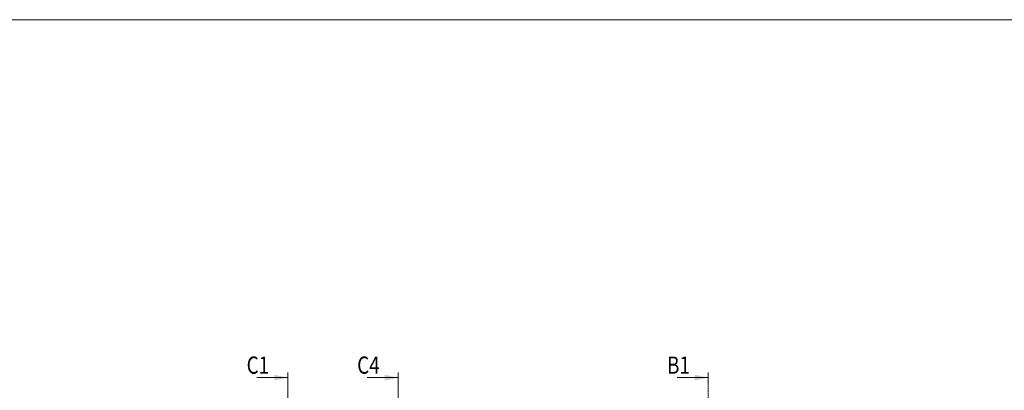
# Model space of a CAD drawing. Extents: x 8050 to 35656, y -2537 to 5890.
# Drawn here: x 11331 to 12017, y -1326 to -1068 of the extents above; entities that cross this region are included whole.
import ezdxf

# ---------------------------------------------------------------- set-up
doc = ezdxf.new("R2010")
doc.units = 0
doc.header["$LTSCALE"] = 2.5
doc.linetypes.add('ISO_10', pattern=[6.5, 4, -1, 0.5, -1])
doc.layers.get('0').update_dxf_attribs({"linetype": 'CONTINUOUS'})
doc.layers.add('HSHSSYM-MM', color=1, linetype='CONTINUOUS')
doc.layers.add('P SE0000 INLOOK GLAZY DB 36 PYSTYKARMI', color=6, linetype='CONTINUOUS', lineweight=15)
doc.styles.add('SIMPLEX', font='simplex')

msp = doc.modelspace()

# ---------------------------------------------------------------- linework, layer by layer
at = {"color": 0, "linetype": 'Continuous', "lineweight": 15}
for p, q in [((11495.74, -1317.03), (11517.41, -1317.03)), ((11572.78, -1317.03), (11594.45, -1317.03)), ((11788.76, -1317.03), (11810.44, -1317.03))]:
    msp.add_line(p, q, dxfattribs=at)
for points in [[(11507.93, -1315), (11507.93, -1319.06), (11517.41, -1317.03)], [(11584.97, -1315), (11584.97, -1319.06), (11594.45, -1317.03)], [(11800.96, -1315), (11800.96, -1319.06), (11810.44, -1317.03)]]:
    msp.add_solid(points, dxfattribs=at)
at = {"layer": 'HSHSSYM-MM', "color": 5, "linetype": 'Continuous', "lineweight": 15, "ltscale": 0.5}
for points in [[(11517.41, -1313.42), (11517.41, -1320.64)], [(11594.45, -1313.42), (11594.45, -1320.64)], [(11810.44, -1313.42), (11810.44, -1320.64)]]:
    msp.add_lwpolyline(points, dxfattribs=at)
at = {"layer": 'HSHSSYM-MM', "color": 3, "linetype": 'ISO_10', "lineweight": 15, "ltscale": 0.1}
for points in [[(11517.41, -1658.89), (11517.41, -1320.64)], [(11594.45, -1658.89), (11594.45, -1320.64)], [(11810.44, -1682.71), (11810.44, -1320.64)]]:
    msp.add_lwpolyline(points, dxfattribs=at)
at = {"layer": 'P SE0000 INLOOK GLAZY DB 36 PYSTYKARMI', "linetype": 'Continuous', "lineweight": 15}
msp.add_lwpolyline([(10293.96, -2535.29), (12393.96, -2535.29), (12393.96, -1067.67), (10293.96, -1067.67)], close=True, dxfattribs=at)

# ---------------------------------------------------------------- texts
at = {"color": 7, "linetype": 'Continuous', "lineweight": 15, "style": 'SIMPLEX', "width": 0.8}
for tag, p in [('C1', (11488.75, -1314.32)), ('C4', (11565.78, -1314.32)), ('B1', (11781.77, -1314.32))]:
    msp.add_attdef(tag, p, '', height=12, dxfattribs=at)

doc.saveas('drawing.dxf')
